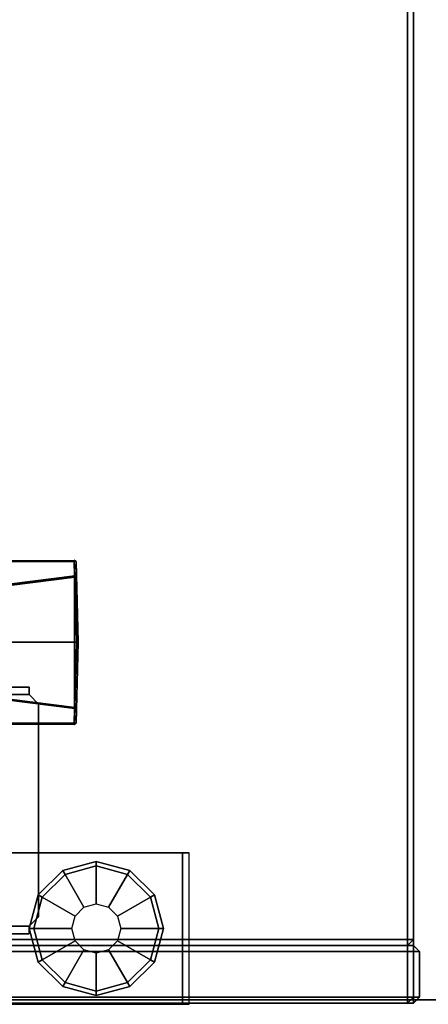
# Model space of a CAD drawing. Units: inches. Extents: x -257 to 197, y -95 to 70.
# Drawn here: x -63 to -58, y -60 to -47 of the extents above; entities that cross this region are included whole.
import ezdxf

# ---------------------------------------------------------------- set-up
doc = ezdxf.new("R2010")
doc.units = ezdxf.units.IN
doc.header["$MEASUREMENT"] = 0
for name, color, linetype in [('STORAGE', 4, 'Continuous'), ('STORAGE-SUPPORT', 4, 'Continuous'), ('STRUCTURE-BASE', 7, 'Continuous'), ('STRUCTURE-GLIDE', 7, 'Continuous'), ('WKSURF-LAM', 6, 'Continuous'), ('WKSURF-SUPPORT', 6, 'Continuous')]:
    doc.layers.add(name, color=color, linetype=linetype)

# ---------------------------------------------------------------- blocks, each defined once
blk = doc.blocks.new('VFD415_1542FSSL_0T')
at = {"layer": 'STORAGE'}
for points in [[(0.015, -13.835, 13.692), (0.015, 1.895, 13.692), (0.015, 1.895, 0.08), (0.015, -13.835, 0.08)], [(0.095, 1.895, 0), (0.095, -13.835, 0), (0.015, -13.835, 0.08), (0.015, 1.895, 0.08)], [(0.095, -13.835, 13.772), (0.015, -13.835, 13.692), (0.015, 1.895, 13.692), (0.095, 1.895, 13.772)], [(0.095, -13.835, 0), (0.095, 1.895, 0), (0.695, 1.895, 0), (0.695, -13.835, 0)], [(0.695, 1.895, 13.772), (0.095, 1.895, 13.772), (0.095, -13.835, 13.772), (0.695, -13.835, 13.772)], [(0.695, -13.835, 0), (0.695, 1.895, 0), (0.775, 1.895, 0.08), (0.775, -13.835, 0.08)], [(0.775, -13.835, 13.692), (0.775, 1.895, 13.692), (0.695, 1.895, 13.772), (0.695, -13.835, 13.772)], [(0.775, 1.895, 13.692), (0.775, -13.835, 13.692), (0.775, -13.835, 0.08), (0.775, 1.895, 0.08)], [(0.015, 1.815, 13.852), (0.015, -13.755, 13.852), (0.015, -13.755, 14.452), (0.015, 1.815, 14.452)], [(0.095, 1.815, 13.772), (0.095, -13.755, 13.772), (0.015, -13.755, 13.852), (0.015, 1.815, 13.852)], [(0.095, -13.755, 14.532), (0.095, 1.815, 14.532), (0.015, 1.815, 14.452), (0.015, -13.755, 14.452)], [(0.095, 1.815, 13.772), (41.905, 1.815, 13.772), (41.905, -13.755, 13.772), (0.095, -13.755, 13.772)], [(41.905, 1.815, 14.532), (0.095, 1.815, 14.532), (0.095, -13.755, 14.532), (41.905, -13.755, 14.532)], [(0.775, 0.655, 0.08), (0.775, -13.755, 0.08), (0.775, -13.755, 0.68), (0.775, 0.655, 0.68)], [(0.855, 0.655, 0), (0.855, -13.755, 0), (0.775, -13.755, 0.08), (0.775, 0.655, 0.08)], [(0.855, -13.755, 0.76), (0.855, 0.655, 0.76), (0.775, 0.655, 0.68), (0.775, -13.755, 0.68)], [(0.855, 0.655, 0), (41.145, 0.655, 0), (41.145, -13.755, 0), (0.855, -13.755, 0)], [(41.145, 0.655, 0.76), (0.855, 0.655, 0.76), (0.855, -13.755, 0.76), (41.145, -13.755, 0.76)], [(0.095, -13.835, 13.852), (0.095, -13.835, 14.452), (0.015, -13.755, 14.452), (0.015, -13.755, 13.852)], [(0.095, -13.835, 13.852), (0.015, -13.755, 13.852), (0.095, -13.755, 13.772), (0.095, -13.835, 13.852)], [(0.015, -13.755, 14.452), (0.095, -13.835, 14.452), (0.095, -13.755, 14.532), (0.015, -13.755, 14.452)], [(41.905, -13.835, 13.852), (0.095, -13.835, 13.852), (0.095, -13.755, 13.772), (41.905, -13.755, 13.772)], [(0.095, -13.835, 14.452), (41.905, -13.835, 14.452), (41.905, -13.755, 14.532), (0.095, -13.755, 14.532)], [(0.855, -13.835, 0.08), (0.855, -13.835, 0.68), (0.775, -13.755, 0.68), (0.775, -13.755, 0.08)], [(0.855, -13.835, 0.08), (0.775, -13.755, 0.08), (0.855, -13.755, 0), (0.855, -13.835, 0.08)], [(0.775, -13.755, 0.68), (0.855, -13.835, 0.68), (0.855, -13.755, 0.76), (0.775, -13.755, 0.68)], [(41.145, -13.835, 0.08), (0.855, -13.835, 0.08), (0.855, -13.755, 0), (41.145, -13.755, 0)], [(0.855, -13.835, 0.68), (41.145, -13.835, 0.68), (41.145, -13.755, 0.76), (0.855, -13.755, 0.76)], [(0.015, -13.835, 0.08), (0.095, -13.915, 0.08), (0.095, -13.915, 13.692), (0.015, -13.835, 13.692)], [(0.095, -13.835, 0), (0.095, -13.915, 0.08), (0.015, -13.835, 0.08), (0.095, -13.835, 0)], [(0.095, -13.835, 13.772), (0.015, -13.835, 13.692), (0.095, -13.915, 13.692)], [(0.095, -13.835, 0), (0.695, -13.835, 0), (0.695, -13.915, 0.08), (0.095, -13.915, 0.08)], [(41.905, -13.835, 14.452), (0.095, -13.835, 14.452), (0.095, -13.835, 13.852), (41.905, -13.835, 13.852)], [(0.095, -13.835, 13.772), (0.095, -13.915, 13.692), (0.695, -13.915, 13.692), (0.695, -13.835, 13.772)], [(0.775, -13.835, 13.692), (0.695, -13.915, 13.692), (0.695, -13.915, 0.08), (0.775, -13.835, 0.08)], [(0.695, -13.835, 0), (0.775, -13.835, 0.08), (0.695, -13.915, 0.08), (0.695, -13.835, 0)], [(0.775, -13.835, 13.692), (0.695, -13.835, 13.772), (0.695, -13.915, 13.692)], [(41.145, -13.835, 0.68), (0.855, -13.835, 0.68), (0.855, -13.835, 0.08), (41.145, -13.835, 0.08)], [(0.095, -13.915, 13.692), (0.095, -13.915, 0.08), (0.695, -13.915, 0.08), (0.695, -13.915, 13.692)]]:
    blk.add_3dface(points, dxfattribs=at)
blk = doc.blocks.new('VFD419_D20L_0T')
at = {"layer": 'STORAGE-SUPPORT'}
for points, invisible_edges in [([(1.03, -8.761, 41.565), (4.085, -8.761, 41.565), (4.085, 0.234, 41.565), (3.9, 0.234, 41.565)], 9), ([(1.34, -1.787, 41.565), (1.03, -8.761, 41.565), (3.9, 0.234, 41.565), (1.444, -1.536, 41.565)], 7), ([(4.185, 0.234, 41.465), (4.185, -8.761, 41.465), (1.03, -8.761, 41.465), (3.9, 0.234, 41.465)], 6), ([(3.9, 0.234, 41.465), (1.03, -8.761, 41.465), (1.34, -1.787, 41.465), (1.444, -1.536, 41.465)], 11), ([(1.03, -1.89, 41.565), (1.03, -8.761, 41.565), (1.34, -1.787, 41.565), (1.09, -1.89, 41.565)], 2), ([(1.34, -1.787, 41.465), (1.03, -8.761, 41.465), (1.03, -1.89, 41.465), (1.09, -1.89, 41.465)], 1), ([(1.03, -8.761, 41.565), (1.155, -8.886, 41.565), (3.96, -8.886, 41.565), (4.085, -8.761, 41.565)], 8), ([(3.96, -8.886, 41.465), (1.155, -8.886, 41.465), (1.03, -8.761, 41.465), (4.085, -8.761, 41.465)], 4)]:
    blk.add_3dface(points, dxfattribs=dict(at, invisible_edges=invisible_edges))
for points in [[(4.085, 0.234, 41.985), (4.085, -8.761, 41.985), (4.185, -8.761, 41.985), (4.185, 0.234, 41.985)], [(4.085, 0.234, 41.565), (4.085, -8.761, 41.565), (4.085, -8.761, 41.985), (4.085, 0.234, 41.985)], [(4.185, -8.761, 41.465), (4.185, 0.234, 41.465), (4.185, 0.234, 41.565), (4.185, -8.761, 41.565)], [(4.185, -8.761, 41.565), (4.185, 0.234, 41.565), (4.185, 0.234, 41.985), (4.185, -8.761, 41.985)], [(0.93, -1.89, 41.985), (0.93, -8.761, 41.985), (1.03, -8.761, 41.985), (1.03, -1.89, 41.985)], [(0.93, -1.89, 41.465), (0.93, -8.761, 41.465), (0.93, -8.761, 41.565), (0.93, -1.89, 41.565)], [(0.93, -1.89, 41.565), (0.93, -8.761, 41.565), (0.93, -8.761, 41.985), (0.93, -1.89, 41.985)], [(1.03, -8.761, 41.565), (1.03, -1.89, 41.565), (1.03, -1.89, 41.985), (1.03, -8.761, 41.985)], [(1.03, -8.761, 41.465), (1.03, -8.761, 41.565), (0.93, -8.761, 41.565), (0.93, -8.761, 41.465)], [(1.03, -8.761, 41.565), (1.03, -8.761, 41.985), (0.93, -8.761, 41.985), (0.93, -8.761, 41.565)], [(1.03, -8.761, 41.465), (1.155, -8.886, 41.465), (1.155, -8.886, 41.565), (1.03, -8.761, 41.565)], [(3.96, -8.886, 41.465), (4.085, -8.761, 41.465), (4.085, -8.761, 41.565), (3.96, -8.886, 41.565)], [(4.185, -8.761, 41.465), (4.185, -8.761, 41.565), (4.085, -8.761, 41.565), (4.085, -8.761, 41.465)], [(4.185, -8.761, 41.565), (4.185, -8.761, 41.985), (4.085, -8.761, 41.985), (4.085, -8.761, 41.565)], [(3.96, -8.886, 41.465), (3.96, -8.886, 41.565), (1.155, -8.886, 41.565), (1.155, -8.886, 41.465)]]:
    blk.add_3dface(points, dxfattribs=at)
blk = doc.blocks.new('VFD290_0T')
at = {"layer": 'WKSURF-SUPPORT'}
for points in [[(4.364, -2.622, 27.155), (3.698, -2.619, 27.754), (3.693, -6.295, 27.761), (3.898, -6.301, 27.556)], [(3.71, -6.294, 27.804), (3.693, -6.295, 27.761), (3.698, -2.619, 27.754), (3.715, -2.619, 27.798)], [(3.715, -2.619, 27.798), (5.835, -2.619, 27.798), (5.84, -6.294, 27.804), (3.71, -6.294, 27.804)], [(5.84, -6.294, 27.804), (3.71, -6.294, 27.804), (3.715, -2.619, 27.798), (5.835, -2.619, 27.798)], [(3.898, -6.301, 27.556), (4.364, -2.622, 27.155), (4.381, -2.623, 27.149), (3.915, -6.304, 27.549)], [(3.915, -6.304, 27.549), (4.381, -2.623, 27.149), (4.775, -2.623, 27.138), (4.775, -6.326, 27.552)], [(5.169, -2.623, 27.149), (5.635, -6.304, 27.549), (4.775, -6.326, 27.552), (4.775, -2.623, 27.138)], [(5.635, -6.304, 27.549), (5.169, -2.623, 27.149), (5.186, -2.623, 27.155), (5.652, -6.301, 27.556)], [(5.852, -2.619, 27.754), (5.857, -6.294, 27.761), (5.652, -6.301, 27.556), (5.186, -2.623, 27.155)], [(5.857, -6.294, 27.761), (5.84, -6.294, 27.804), (5.835, -2.619, 27.798), (5.852, -2.619, 27.754)], [(3.693, -6.295, 27.761), (3.71, -6.319, 27.78), (3.71, -6.294, 27.804), (3.693, -6.295, 27.761)], [(3.915, -6.326, 27.573), (3.898, -6.301, 27.556), (3.693, -6.295, 27.761), (3.71, -6.319, 27.78)], [(3.71, -6.319, 27.78), (3.71, -6.294, 27.804), (4.775, -6.322, 27.804), (4.775, -6.347, 27.779)], [(5.84, -6.295, 27.804), (3.71, -6.294, 27.804), (4.775, -6.322, 27.804)], [(4.775, -6.347, 27.779), (4.775, -6.348, 27.577), (3.915, -6.326, 27.574), (3.71, -6.319, 27.78)], [(3.898, -6.301, 27.556), (3.915, -6.304, 27.549), (3.915, -6.326, 27.573), (3.898, -6.301, 27.556)], [(3.915, -6.326, 27.573), (3.915, -6.304, 27.549), (4.775, -6.326, 27.552), (4.775, -6.348, 27.577)], [(4.775, -6.322, 27.804), (4.775, -6.347, 27.779), (5.84, -6.319, 27.779), (5.84, -6.294, 27.804)], [(4.775, -6.326, 27.552), (4.775, -6.348, 27.577), (5.635, -6.326, 27.574), (5.635, -6.304, 27.549)], [(5.635, -6.326, 27.574), (5.84, -6.319, 27.779), (4.775, -6.347, 27.779), (4.775, -6.348, 27.577)], [(5.652, -6.301, 27.556), (5.635, -6.326, 27.574), (5.84, -6.319, 27.779), (5.857, -6.294, 27.761)], [(5.635, -6.326, 27.574), (5.635, -6.304, 27.549), (5.652, -6.301, 27.556), (5.635, -6.326, 27.574)]]:
    blk.add_3dface(points, dxfattribs=at)
blk = doc.blocks.new('VFD119_0T')
at = {"layer": 'STRUCTURE-BASE'}
for points in [[(0, -10.875, 1.354), (2, -10.875, 1.354), (2, -3.025, 2.068), (0, -3.025, 2.068)], [(2, -8.512, 0.354), (0, -8.512, 0.354), (0, -10.788, 0.354), (2, -10.788, 0.354)], [(2, -10.788, 0.354), (0, -10.788, 0.354), (0, -10.875, 1.354), (2, -10.875, 1.354)]]:
    blk.add_3dface(points, dxfattribs=at)
for points, invisible_edges in [([(0, -10.788, 0.354), (0, -10.875, 1.354), (0, -3.025, 2.068), (0, -8.512, 0.354)], 4), ([(2, -3.025, 2.068), (2, -10.875, 1.354), (2, -10.788, 0.354), (2, -8.512, 0.354)], 8)]:
    blk.add_3dface(points, dxfattribs=dict(at, invisible_edges=invisible_edges))
at = {"layer": 'STRUCTURE-GLIDE'}
for points, invisible_edges in [([(0.588, -10.364), (0.286, -10.062), (0.588, -8.936), (1, -8.825)], 10), ([(0.588, -10.364), (1, -8.825), (1.412, -8.936), (1, -10.475)], 5), ([(0.175, -9.65), (0.286, -9.237), (0.588, -8.936), (0.286, -10.062)], 4), ([(1.412, -10.364), (1, -10.475), (1.412, -8.936), (1.714, -9.237)], 10), ([(1.412, -10.364), (1.714, -9.237), (1.825, -9.65), (1.714, -10.062)], 1)]:
    blk.add_3dface(points, dxfattribs=dict(at, invisible_edges=invisible_edges))
for points in [[(0.558, -8.884, 0.06), (1, -8.765, 0.06), (1, -8.825), (0.588, -8.936)], [(0.558, -8.884, 0.194), (1, -8.765, 0.194), (1, -8.765, 0.06), (0.558, -8.884, 0.06)], [(0.588, -8.936, 0.254), (1, -8.825, 0.254), (1, -8.765, 0.194), (0.558, -8.884, 0.194)], [(0.838, -9.369, 0.354), (1, -9.325, 0.354), (1, -8.825, 0.254), (0.588, -8.936, 0.254)], [(1, -8.765, 0.06), (1.442, -8.884, 0.06), (1.412, -8.936), (1, -8.825)], [(1, -8.765, 0.194), (1.442, -8.884, 0.194), (1.442, -8.884, 0.06), (1, -8.765, 0.06)], [(1, -8.825, 0.254), (1.412, -8.936, 0.254), (1.442, -8.884, 0.194), (1, -8.765, 0.194)], [(1, -9.325, 0.354), (1.162, -9.369, 0.354), (1.412, -8.936, 0.254), (1, -8.825, 0.254)], [(0.234, -9.207, 0.06), (0.558, -8.884, 0.06), (0.588, -8.936), (0.286, -9.237)], [(0.234, -9.207, 0.194), (0.558, -8.884, 0.194), (0.558, -8.884, 0.06), (0.234, -9.207, 0.06)], [(0.286, -9.237, 0.254), (0.588, -8.936, 0.254), (0.558, -8.884, 0.194), (0.234, -9.207, 0.194)], [(0.719, -9.487, 0.354), (0.838, -9.369, 0.354), (0.588, -8.936, 0.254), (0.286, -9.237, 0.254)], [(1.162, -9.369, 0.354), (1.281, -9.487, 0.354), (1.714, -9.237, 0.254), (1.412, -8.936, 0.254)], [(1.442, -8.884, 0.06), (1.766, -9.207, 0.06), (1.714, -9.237), (1.412, -8.936)], [(1.412, -8.936, 0.254), (1.714, -9.237, 0.254), (1.766, -9.207, 0.194), (1.442, -8.884, 0.194)], [(1.442, -8.884, 0.194), (1.766, -9.207, 0.194), (1.766, -9.207, 0.06), (1.442, -8.884, 0.06)], [(0.115, -9.65, 0.06), (0.234, -9.207, 0.06), (0.286, -9.237), (0.175, -9.65)], [(0.115, -9.65, 0.194), (0.234, -9.207, 0.194), (0.234, -9.207, 0.06), (0.115, -9.65, 0.06)], [(0.175, -9.65, 0.254), (0.286, -9.237, 0.254), (0.234, -9.207, 0.194), (0.115, -9.65, 0.194)], [(1.766, -9.207, 0.06), (1.885, -9.65, 0.06), (1.825, -9.65), (1.714, -9.237)], [(1.714, -9.237, 0.254), (1.825, -9.65, 0.254), (1.885, -9.65, 0.194), (1.766, -9.207, 0.194)], [(1.766, -9.207, 0.194), (1.885, -9.65, 0.194), (1.885, -9.65, 0.06), (1.766, -9.207, 0.06)], [(0.675, -9.65, 0.354), (0.719, -9.487, 0.354), (0.286, -9.237, 0.254), (0.175, -9.65, 0.254)], [(1.281, -9.487, 0.354), (1.325, -9.65, 0.354), (1.825, -9.65, 0.254), (1.714, -9.237, 0.254)], [(0.234, -10.092, 0.06), (0.115, -9.65, 0.06), (0.175, -9.65), (0.286, -10.062)], [(0.234, -10.092, 0.194), (0.115, -9.65, 0.194), (0.115, -9.65, 0.06), (0.234, -10.092, 0.06)], [(0.286, -10.062, 0.254), (0.175, -9.65, 0.254), (0.115, -9.65, 0.194), (0.234, -10.092, 0.194)], [(0.719, -9.812, 0.354), (0.675, -9.65, 0.354), (0.175, -9.65, 0.254), (0.286, -10.062, 0.254)], [(1.325, -9.65, 0.354), (1.281, -9.812, 0.354), (1.714, -10.062, 0.254), (1.825, -9.65, 0.254)], [(1.885, -9.65, 0.06), (1.766, -10.092, 0.06), (1.714, -10.062), (1.825, -9.65)], [(1.825, -9.65, 0.254), (1.714, -10.062, 0.254), (1.766, -10.092, 0.194), (1.885, -9.65, 0.194)], [(1.885, -9.65, 0.194), (1.766, -10.092, 0.194), (1.766, -10.092, 0.06), (1.885, -9.65, 0.06)], [(0.838, -9.931, 0.354), (0.719, -9.812, 0.354), (0.286, -10.062, 0.254), (0.588, -10.364, 0.254)], [(1.281, -9.812, 0.354), (1.162, -9.931, 0.354), (1.412, -10.364, 0.254), (1.714, -10.062, 0.254)], [(1, -9.975, 0.354), (0.838, -9.931, 0.354), (0.588, -10.364, 0.254), (1, -10.475, 0.254)], [(1.162, -9.931, 0.354), (1, -9.975, 0.354), (1, -10.475, 0.254), (1.412, -10.364, 0.254)], [(0.558, -10.416, 0.06), (0.234, -10.092, 0.06), (0.286, -10.062), (0.588, -10.364)], [(0.588, -10.364, 0.254), (0.286, -10.062, 0.254), (0.234, -10.092, 0.194), (0.558, -10.416, 0.194)], [(0.558, -10.416, 0.194), (0.234, -10.092, 0.194), (0.234, -10.092, 0.06), (0.558, -10.416, 0.06)], [(1.766, -10.092, 0.06), (1.442, -10.416, 0.06), (1.412, -10.364), (1.714, -10.062)], [(1.714, -10.062, 0.254), (1.412, -10.364, 0.254), (1.442, -10.416, 0.194), (1.766, -10.092, 0.194)], [(1.766, -10.092, 0.194), (1.442, -10.416, 0.194), (1.442, -10.416, 0.06), (1.766, -10.092, 0.06)], [(1, -10.535, 0.06), (0.558, -10.416, 0.06), (0.588, -10.364), (1, -10.475)], [(1, -10.475, 0.254), (0.588, -10.364, 0.254), (0.558, -10.416, 0.194), (1, -10.535, 0.194)], [(1.442, -10.416, 0.06), (1, -10.535, 0.06), (1, -10.475), (1.412, -10.364)], [(1.412, -10.364, 0.254), (1, -10.475, 0.254), (1, -10.535, 0.194), (1.442, -10.416, 0.194)], [(1, -10.535, 0.194), (0.558, -10.416, 0.194), (0.558, -10.416, 0.06), (1, -10.535, 0.06)], [(1.442, -10.416, 0.194), (1, -10.535, 0.194), (1, -10.535, 0.06), (1.442, -10.416, 0.06)]]:
    blk.add_3dface(points, dxfattribs=at)
blk = doc.blocks.new('VFTS10_3060LS_0T')
at = {"layer": 'WKSURF-LAM'}
for points in [[(0.06, -28.94, 27.835), (0.06, -28.94, 29), (0.06, -0.06, 29), (0.06, -0.06, 27.835)], [(59.94, -0.06, 29), (0.06, -0.06, 29), (0.06, -28.94, 29), (59.94, -28.94, 29)], [(59.94, -0.06, 27.835), (59.94, -28.94, 27.835), (0.06, -28.94, 27.835), (0.06, -0.06, 27.835)]]:
    blk.add_3dface(points, dxfattribs=at)

msp = doc.modelspace()

# ---------------------------------------------------------------- block references
at = {"rotation": 89.99999999999993}
for name, p in [('VFTS10_3060LS_0T', (-67.728, -59.963)), ('VFD415_1542FSSL_0T', (-71.656, -59.963, 41.566)), ('VFD290_0T', (-68.593, -59.963)), ('VFD419_D20L_0T', (-71.656, -59.963)), ('VFD119_0T', (-71.657, -59.963))]:
    msp.add_blockref(name, p, dxfattribs=at)

doc.saveas('drawing.dxf')
